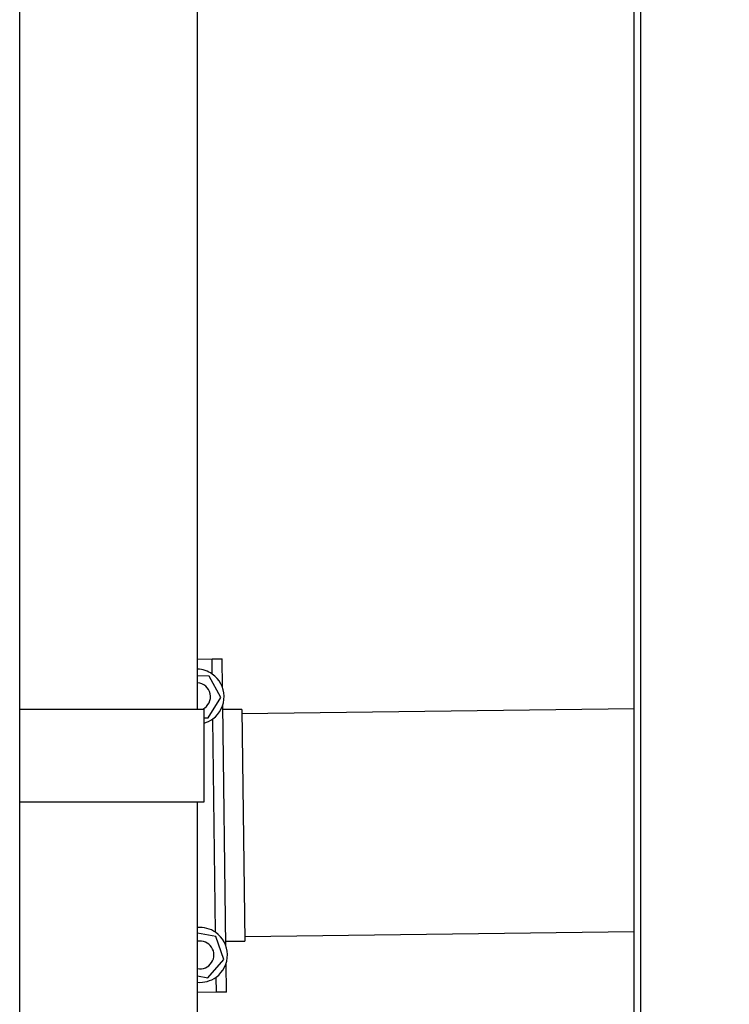
# Paper-space layout 'Sheet2' of a CAD drawing. Units: inches. Extents: x -148 to 301, y 5 to 193.
# Drawn here: x 25 to 31, y 15 to 23 of the extents above; entities that cross this region are included whole.
import ezdxf

# ---------------------------------------------------------------- set-up
doc = ezdxf.new("R2010")
doc.units = ezdxf.units.IN
doc.header["$MEASUREMENT"] = 0
doc.layers.add('FORMAT', color=7, linetype='Continuous')
doc.dimstyles.new('SLDDIMSTYLE7', dxfattribs={"dimtxt": 0.18, "dimasz": 2.34, "dimexe": 0, "dimexo": 0.0625, "dimgap": 0, "dimtad": 0, "dimtih": 1, "dimtoh": 1, "dimdec": 0, "dimrnd": 1e-09, "dimzin": 0, "dimdsep": 46, "dimtxsty": 'Standard', "dimsah": 1, "dimcen": 0.09, "dimadec": 0, "dimazin": 0, "dimtfac": 2.34, "dimtdec": 0, "dimtofl": 0, "dimtmove": 0, "dimatfit": 3, "dimfxl": 1, "dimfrac": 2, "dimtolj": 1, "dimtzin": 0, "dimarcsym": 0})

psp = doc.layouts.new('Sheet2')

# ---------------------------------------------------------------- linework, layer by layer
at = {"color": 7, "linetype": 'Continuous', "lineweight": 25, "ltscale": 18}
for p, q in [((25.1722, 11.2766), (25.1722, 34.0766)), ((30.1419, 11.3686), (30.1419, 33.9847)), ((30.1964, 11.4031), (30.1964, 33.9502)), ((26.6094, 17.4266), (26.6094, 27.934)), ((26.6094, 17.8314), (26.7274, 17.8329)), ((26.7274, 17.8329), (26.809, 17.834)), ((26.729, 17.7101), (26.7274, 17.8329)), ((26.812, 17.6021), (26.809, 17.834)), ((26.7057, 17.6929), (26.6094, 17.696)), ((26.7978, 17.5212), (26.7057, 17.6929)), ((26.6951, 17.3556), (26.7978, 17.5212)), ((25.1722, 17.4266), (26.6634, 17.4266)), ((26.6634, 16.6766), (26.6634, 17.4266)), ((26.8395, 15.5149), (26.8139, 17.4581)), ((30.1419, 17.4301), (26.9694, 17.3885)), ((26.6634, 17.3566), (26.6951, 17.3556)), ((26.7564, 15.6229), (26.7338, 17.348)), ((26.9689, 17.4245), (26.8144, 17.4224)), ((26.9689, 17.4245), (26.9935, 15.5526)), ((25.1722, 16.6766), (26.6634, 16.6766)), ((26.6094, 12.5367), (26.6094, 16.6766)), ((26.7575, 15.5879), (26.6094, 15.6158)), ((26.993, 15.5886), (30.1419, 15.63)), ((26.8219, 15.404), (26.7575, 15.5879)), ((26.839, 15.5506), (26.9935, 15.5526)), ((26.6949, 15.2562), (26.8219, 15.404)), ((26.8444, 15.139), (26.8413, 15.3709)), ((26.6094, 15.2724), (26.6949, 15.2562)), ((26.7628, 15.1379), (26.7612, 15.2607)), ((26.7628, 15.1379), (26.6094, 15.1359)), ((26.8444, 15.139), (26.7628, 15.1379))]:
    psp.add_line(p, q, dxfattribs=at)
at = {"color": 7, "linetype": 'Continuous', "lineweight": 25, "ltscale": 324}
for centre, radius, start, end in [((26.603, 17.5274), 0.222, 55.41568, 88.3479), ((26.603, 17.5274), 0.222, 306.08882, 55.41568), ((26.603, 17.5274), 0.1125, 296.46997, 86.73854), ((26.603, 17.5274), 0.222, 285.78771, 306.08882), ((26.6304, 15.4401), 0.222, 55.41568, 95.42923), ((26.6304, 15.4401), 0.222, 306.08882, 55.41568), ((26.6304, 15.4401), 0.1125, 259.23919, 100.76081), ((26.6304, 15.4401), 0.222, 264.57077, 306.08882)]:
    psp.add_arc(centre, radius, start, end, dxfattribs=at)

# ---------------------------------------------------------------- leaders
at = {"layer": 'FORMAT', "color": 7, "ltscale": 18}
psp.add_leader([(33.2573, 22.6798), (25.3746, 38.42)], dimstyle='SLDDIMSTYLE7', dxfattribs=at)

doc.saveas('drawing.dxf')
